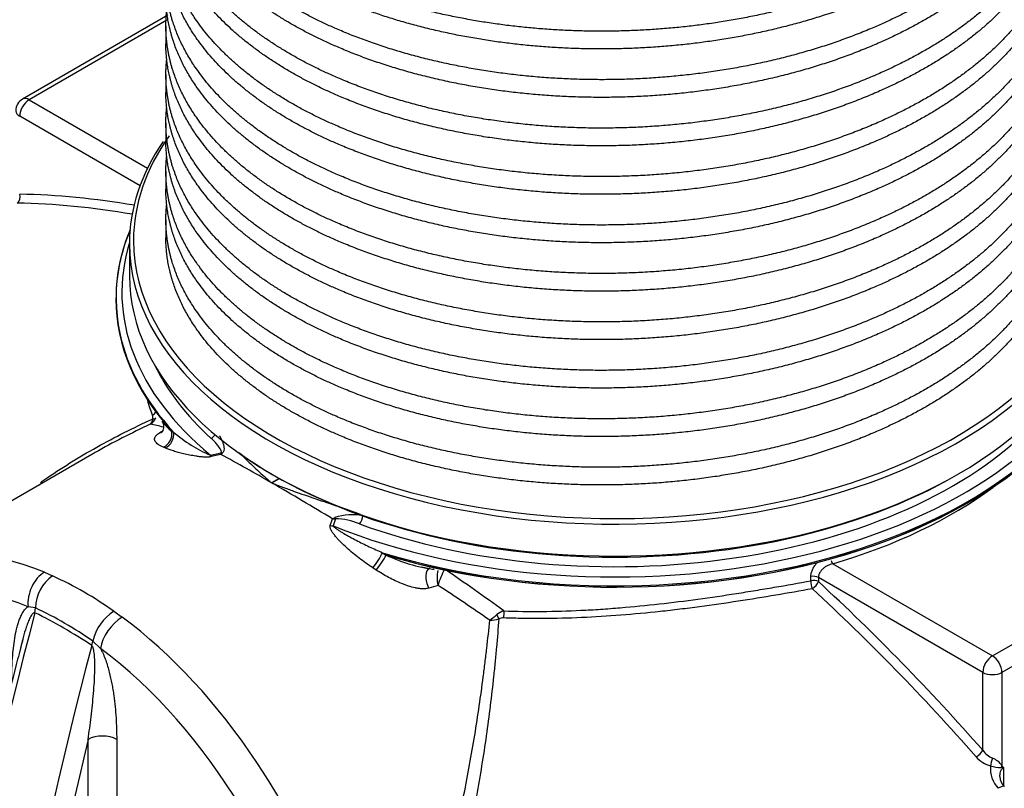
# Model space of a CAD drawing. Units: millimetres. Extents: x 0 to 21000, y 0 to 14850.
# Drawn here: x 15472 to 16202, y 5262 to 5832 of the extents above; entities that cross this region are included whole.
import ezdxf

# ---------------------------------------------------------------- set-up
doc = ezdxf.new("R2010")
doc.units = ezdxf.units.MM
doc.header["$LTSCALE"] = 50
doc.layers.add('Default', color=7, linetype='Continuous')
doc.layers.add('DV4_0', color=7, linetype='Continuous')

# ---------------------------------------------------------------- blocks, each defined once
blk = doc.blocks.new('SE7')
at = {"layer": 'DV4_0', "color": 7, "linetype": 'Continuous'}
for p, q in [((15581.63, 5835.45), (15473.87, 5773.24)), ((15580.96, 5831.69), (15478.87, 5772.74)), ((15580.19, 5827.33), (15580.19, 5814.18)), ((15580.19, 5791.4), (15580.19, 5778.26)), ((15478.87, 5772.74), (15566.61, 5722.08)), ((15561.02, 5708.98), (15471.8, 5760.49)), ((15580.19, 5755.48), (15580.19, 5742.33)), ((15580.19, 5719.55), (15580.19, 5706.41)), ((15580.19, 5683.63), (15580.19, 5670.48)), ((15553.19, 5665.87), (15553.19, 5642.2)), ((15543.19, 5625.94), (15543.19, 5624.98)), ((15575.42, 5525.91), (15577.14, 5527.1)), ((15584.5, 5526.89), (15585.85, 5526.36)), ((15579.66, 5514.57), (15578.34, 5515.14)), ((15525.31, 5509.73), (15374.04, 5422.4)), ((15613.24, 5509.28), (15621.19, 5511.05)), ((15620.93, 5509.77), (15613.75, 5508.12)), ((15664.29, 5491.99), (15658.61, 5488.71)), ((15658.78, 5488.61), (15664.46, 5491.89)), ((15702.03, 5457.18), (15703.71, 5462)), ((15705.99, 5462.11), (15704.26, 5456.76)), ((16193.05, 5360.41), (16349.32, 5450.63)), ((15740.87, 5436.9), (15743.45, 5435.17)), ((16356.39, 5438.39), (16200.12, 5348.16)), ((15736.15, 5424.07), (15733.56, 5425.75)), ((16074.8, 5428.68), (16193.05, 5360.41)), ((15490.14, 5422.36), (15496.15, 5419.66)), ((16058.43, 5416.09), (16058.43, 5419.15)), ((16185.97, 5348.16), (16064.04, 5418.56)), ((16064.04, 5418.56), (16064.04, 5415.5)), ((15782, 5412.7), (15775.17, 5410.64)), ((15483.54, 5395.94), (15477.99, 5396.87)), ((15483.14, 5392.4), (15483.54, 5395.94)), ((15541.6, 5393.44), (15547.8, 5389.09)), ((15525.25, 5368.09), (15526.05, 5371.41)), ((15531.68, 5365.9), (15526.05, 5371.41)), ((16185.97, 5290.39), (16185.97, 5348.16)), ((16200.12, 5348.16), (16200.12, 5278.87)), ((15522.52, 5216.71), (15522.52, 5298.45)), ((15543.73, 5298.45), (15543.73, 5216.71)), ((16201.34, 5277.52), (16201.34, 5264.1))]:
    blk.add_line(p, q, dxfattribs=at)
for centre, radius, start, end in [((15478.87, 5764.58), 10, 120, 180), ((15563.99, 5540.28), 9.36, 299.58869, 338.57232), ((15565.15, 5536.06), 5.23, 311.36001, 359.48692), ((15566.42, 5537.31), 4.17, 341.98969, 21.1815), ((15561.86, 5481.88), 50.72, 71.23216, 82.35132), ((15650.66, 5599.82), 97.96, 228.57716, 247.54469), ((15609.69, 5512.79), 11.63, 344.97325, 351.40103), ((15615.54, 5517.14), 9.13, 306.15634, 317.5459), ((14962.7, 4287.74), 1388.03, 59.90978, 61.69158), ((14437.97, 3376.44), 2439.6, 58.74615, 59.97261), ((15697.98, 5475.85), 15, 292.48345, 300.38451), ((15704.1, 5476.95), 14.96, 268.49427, 277.24699), ((15718.66, 5424.61), 40.49, 79.39804, 108.87881), ((15705.52, 5417.44), 44.67, 65.88665, 89.39333), ((15795.93, 5546.23), 122.84, 244.70833, 262.11062), ((15797.22, 5550.8), 127.46, 257.60596, 261.817), ((15836.87, 5397.32), 56.99, 151.33057, 164.34697), ((14871.37, 4076.4), 1629.71, 53.93293, 55.82261), ((15512.01, 5396.02), 28.47, 123.85747, 180.15451), ((15387.76, 5179.31), 263.66, 54.30584, 65.7261), ((15803.01, 5418.31), 21.75, 165.59296, 194.96436), ((14761.75, 3855.59), 1861.58, 55.34107, 56.7662), ((15351.91, 5118.8), 306.81, 55.41962, 64.59409), ((15319.12, 5059.69), 370.95, 56.24282, 63.75719), ((15560.14, 5363.85), 34.92, 122.07593, 167.49668), ((15638.88, 5615.73), 292.13, 308.41753, 309.70494), ((15834.62, 5379.93), 14.32, 105.31388, 129.49909), ((15830.15, 5381.1), 7.47, 85.70373, 114.41245), ((15819.05, 5416.87), 30.06, 272.58796, 285.45773), ((16200.11, 5300.18), 17.2, 214.72662, 246.25063), ((16197.91, 5300.55), 22.6, 221.4322, 254.05668), ((16213.04, 5276.78), 21.44, 174.54227, 222.84289), ((16200.21, 5305.86), 28.35, 252.52687, 268.47916), ((16188.7, 5271.78), 13.44, 31.85485, 70.53523), ((16195.63, 5273.56), 6.95, 34.79228, 49.82119), ((16200.4, 5266.96), 10.6, 84.92199, 95.11122), ((16210.35, 5271.91), 11.94, 184.88966, 225.16236)]:
    blk.add_arc(centre, radius, start, end, dxfattribs=at)
for centre, major_axis, ratio, start_param, end_param in [((15478.87, 5764.58), (5, 8.66), 0.57735, 0.785398, 2.356194), ((15478.87, 5764.58), (5, -8.66), 0.57735, 2.356194, 3.141593), ((15478.87, 5764.58), (10, 0), 0.57735, 3.141593, 3.926991), ((15913.19, 5668.32), (-357, 0), 0.57735, 5.896615, 6.283185), ((15913.19, 5665.87), (-360, 0), 0.57735, 0, 3.521802), ((15913.19, 5665.87), (-360, 0), 0.57735, 5.908604, 6.283185), ((15913.19, 5668.32), (-357, 0), 0.57735, 0, 3.512236), ((15468.26, 5700.68), (-0.09, -5), 0.771121, 0.452531, 2.005961), ((15828.89, 4643.93), (-579.97, 1004.54), 0.57735, -0.44704, -0.334953), ((15825.41, 4641.93), (-577.47, 1000.21), 0.57735, -0.448183, -0.334953), ((15913.19, 5625.94), (370, 0), 0.57735, 2.903255, 3.626509), ((15913.19, 5625.94), (369.9, 0), 0.57735, 2.904677, 3.141593), ((15913.19, 5625.94), (-370, 0), 0.57735, 1.086322, 3.37993), ((15913.19, 5629.99), (365.62, 0), 0.57735, 2.965965, 3.750302), ((15913.19, 5629.91), (365.61, 0), 0.57735, -3.317014, -3.306221), ((15913.19, 5642.2), (-360, 0), 0.57735, 0, 3.141593), ((15913.19, 5624.98), (370, 0), 0.57735, 3.141593, 3.618637), ((15913.19, 5624.98), (369.9, 0), 0.57735, 3.141593, 3.618637), ((15913.19, 5624.98), (-370, 0), 0.57735, 1.094195, 3.141593), ((15913.19, 5624.98), (-369.9, 0), 0.57735, 1.094195, 3.141593), ((15913.19, 5629.99), (-365.62, 0), 0.57735, 0.962531, 2.914846), ((15913.19, 5631.13), (354.38, 0), 0.57735, 3.413571, 3.705999), ((15568.2, 5541.81), (4.71, 1.68), 0.719245, 4.907735, 5.684264), ((15568.27, 5538.99), (4.73, -1.63), 0.526754, 5.346733, 6.064813), ((15571.97, 5535.03), (-5.71, 8.21), 0.730287, 2.80885, 3.127731), ((15575.62, 5524.24), (3.8, 9.25), 0.887214, 3.880808, 5.334588), ((15913.19, 5631.13), (-354.38, 0), 0.57735, 1.006846, 2.639067), ((15571.97, 5535.03), (-5.77, 8.29), 0.730287, 2.80885, 3.127848), ((15577, 5523.67), (3.86, 9.22), 0.881957, 3.883769, 5.343291), ((15613.25, 5525.55), (-3.37, -3.69), 0.689863, 1.047514, 1.855445), ((15612.23, 5516.98), (2.27, -9.74), 0.118479, -0.688366, -0.458593), ((15620.69, 5514.89), (4.36, -2.45), 0.701155, 5.195148, 5.432843), ((15913.19, 5639.75), (-357, 0), 0.57735, 0.674078, 2.360387), ((15913.19, 5611.17), (355, 0), 0.57735, 5.185019, 5.622224), ((15705.63, 5465.87), (1.47, -4.78), 0.225536, -0.975729, -0.738026), ((15723.44, 5461.96), (1.72, 4.7), 0.436441, 3.962648, 5.40909), ((15703.55, 5464.27), (9.45, -3.28), 0.723032, 4.801487, 5.031208), ((15519.04, 5171.25), (145, -251.15), 0.57735, 2.497616, 3.117462), ((15736.21, 5431.79), (5.51, 8.34), 0.146534, 4.004888, 5.464251), ((15738.87, 5430.04), (5.53, 8.33), 0.135084, 4.007997, 5.461614), ((15504.9, 5163.08), (135, -233.83), 0.57735, 2.497616, 4.948994), ((15778.62, 5415.79), (2.8, -9.6), 0.517178, 3.14546, 5.121005), ((16074.8, 5432.76), (1.42, -4.8), 0.371693, 4.938043, 5.61201), ((15492.13, 5405.04), (-7.63, -18.49), 0.652964, 3.845544, 5.416341), ((16060.5, 5416.52), (5, 0), 0.57735, 0.785398, 1.99868), ((16060.5, 5413.46), (0.91, -4.92), 0.387969, 4.078989, 5.371605), ((16060.5, 5413.46), (5, 0), 0.57735, 0.785398, 1.99868), ((16060.5, 5413.46), (3.39, 3.67), 0.387588, 4.052949, 5.606378), ((15825.41, 4641.93), (-577.47, 1000.21), 0.57735, -1.235844, -1.076177), ((15828.89, 4643.93), (-579.97, 1004.54), 0.57735, -1.235844, -1.076177), ((16848.92, 5605.95), (-1027.94, -1780.44), 0.57735, 5.14817, 5.432884), ((15545.82, 5374.06), (-11.91, -16.07), 0.490663, 3.988113, 5.558909), ((15519.04, 5171.25), (-145, 251.15), 0.57735, 3.220869, 5.357062), ((15825.98, 5390.27), (2.24, -4.47), 0.022604, 4.542624, 5.260691), ((15829.66, 5390.94), (0.2, 5), 0.259392, 4.223943, 5.31881), ((16891.03, 5581.64), (-1027.94, -1780.44), 0.57735, 5.14817, 5.432884), ((15504.9, 5163.08), (-135, 233.83), 0.57735, 2.904762, 5.357062), ((16193.05, 5352.25), (-5, -8.66), 0.57735, 3.926991, 5.497787), ((16193.05, 5352.25), (-5, 8.66), 0.57735, 3.926991, 5.497787), ((16193.05, 5352.25), (-10, 0), 0.57735, 0.785398, 2.356194), ((15533.12, 5292.32), (-15, 0), 0.57735, 3.926991, 5.497787), ((16898.26, 5577.46), (-1022.69, -1771.35), 0.57735, -1.099051, -0.861323), ((16182.44, 5288.35), (3.75, 3.3), 0.268402, 4.087077, 5.640506), ((16193.25, 5281.56), (1.31, 4.83), 0.197191, 0.984096, 2.226432), ((16203.65, 5276.83), (-3.2, -3.84), 0.812448, 4.852124, 5.157255), ((16194.27, 5256.93), (-7.61, -6.49), 0.248312, 3.141834, 4.100694)]:
    blk.add_ellipse(centre, major_axis=major_axis, ratio=ratio, start_param=start_param, end_param=end_param, dxfattribs=at)
for points, weights, knots in [([(16246.19, 5975.85), (16246.19, 5949.78), (16234.85, 5924.59), (16211.75, 5873.34), (16148.66, 5835.41), (16085.57, 5797.49), (15999.38, 5782.66), (15913.19, 5767.83), (15827.01, 5779.67), (15740.82, 5791.5), (15677.73, 5826.43), (15614.64, 5861.36), (15591.54, 5909.62), (15580.19, 5933.34), (15580.19, 5957.89)], [0.982962913145, 0.982962913145, 1, 0.965925826289, 1, 0.965925826289, 1, 0.965925826289, 1, 0.965925826289, 1, 0.965925826289, 1, 0.982962913145, 0.982962913145], [0.09273679, 0.09273679, 0.09273679, 0.09715283, 0.09715283, 0.1059849, 0.1059849, 0.11481698, 0.11481698, 0.12364905, 0.12364905, 0.13248113, 0.13248113, 0.1413132, 0.1413132, 0.14572924, 0.14572924, 0.14572924]), ([(16244.7, 5970.27), (16242.07, 5953.76), (16234.85, 5937.74), (16211.75, 5886.48), (16148.66, 5848.56), (16085.57, 5810.63), (15999.38, 5795.8), (15913.19, 5780.97), (15827.01, 5792.81), (15740.82, 5804.65), (15677.73, 5839.58), (15614.64, 5874.51), (15591.54, 5922.77), (15580.19, 5946.48), (15580.19, 5971.03)], [0.985169722465, 0.989094601498, 1, 0.965925826289, 1, 0.965925826289, 1, 0.965925826289, 1, 0.965925826289, 1, 0.965925826289, 1, 0.982962913145, 0.982962913145], [0.0908086, 0.0908086, 0.0908086, 0.09352988, 0.09352988, 0.1020326, 0.1020326, 0.11053532, 0.11053532, 0.11903803, 0.11903803, 0.12754075, 0.12754075, 0.13604347, 0.13604347, 0.14029483, 0.14029483, 0.14029483]), ([(16148.66, 5871.34), (16085.57, 5833.41), (15999.38, 5818.58), (15913.19, 5803.75), (15827.01, 5815.59), (15740.82, 5827.43), (15677.73, 5862.36), (15614.64, 5897.29), (15591.54, 5945.55), (15586.25, 5956.61), (15583.41, 5967.95)], [1, 0.965925826289, 1, 0.965925826289, 1, 0.965925826289, 1, 0.965925826289, 1, 0.991981502849, 0.987736907721], [0, 0, 0, 0.00883208, 0.00883208, 0.01766415, 0.01766415, 0.02649623, 0.02649623, 0.0353283, 0.0353283, 0.03740671, 0.03740671, 0.03740671]), ([(16245.64, 5964.51), (16248.74, 5932.64), (16234.85, 5901.81), (16211.75, 5850.56), (16148.66, 5812.63), (16085.57, 5774.71), (15999.38, 5759.88), (15913.19, 5745.05), (15827.01, 5756.88), (15740.82, 5768.72), (15677.73, 5803.65), (15614.64, 5838.58), (15591.54, 5886.84), (15577.49, 5916.2), (15580.82, 5946.54)], [0.983783722759, 0.979223367089, 1, 0.965925826289, 1, 0.965925826289, 1, 0.965925826289, 1, 0.965925826289, 1, 0.965925826289, 1, 0.978990417273, 0.983889170291], [0.19037798, 0.19037798, 0.19037798, 0.19556248, 0.19556248, 0.2040652, 0.2040652, 0.21256792, 0.21256792, 0.22107063, 0.22107063, 0.22957335, 0.22957335, 0.23807607, 0.23807607, 0.2433187, 0.2433187, 0.2433187]), ([(16148.66, 5884.48), (16085.57, 5846.56), (15999.38, 5831.73), (15913.19, 5816.9), (15827.01, 5828.74), (15740.82, 5840.57), (15677.73, 5875.5), (15618.35, 5908.37), (15594.23, 5953.39)], [1, 0.965925826289, 1, 0.965925826289, 1, 0.965925826289, 1, 0.96786867906, 0.996335850933], [0, 0, 0, 0.00850272, 0.00850272, 0.01700543, 0.01700543, 0.02550815, 0.02550815, 0.03352606, 0.03352606, 0.03352606]), ([(16246.19, 5939.92), (16246.19, 5913.85), (16234.85, 5888.67), (16211.75, 5837.41), (16148.66, 5799.49), (16085.57, 5761.56), (15999.38, 5746.73), (15913.19, 5731.9), (15827.01, 5743.74), (15740.82, 5755.58), (15677.73, 5790.51), (15614.64, 5825.44), (15591.54, 5873.7), (15580.19, 5897.41), (15580.19, 5921.96)], [0.982962913145, 0.982962913145, 1, 0.965925826289, 1, 0.965925826289, 1, 0.965925826289, 1, 0.965925826289, 1, 0.965925826289, 1, 0.982962913145, 0.982962913145], [0.19872169, 0.19872169, 0.19872169, 0.20313773, 0.20313773, 0.2119698, 0.2119698, 0.22080188, 0.22080188, 0.22963395, 0.22963395, 0.23846603, 0.23846603, 0.2472981, 0.2472981, 0.25171414, 0.25171414, 0.25171414]), ([(16245.64, 5928.58), (16248.74, 5896.72), (16234.85, 5865.89), (16211.75, 5814.63), (16148.66, 5776.71), (16085.57, 5738.78), (15999.38, 5723.95), (15913.19, 5709.12), (15827.01, 5720.96), (15740.82, 5732.8), (15677.73, 5767.73), (15614.64, 5802.66), (15591.54, 5850.92), (15577.49, 5880.28), (15580.82, 5910.62)], [0.983783722759, 0.979223367089, 1, 0.965925826289, 1, 0.965925826289, 1, 0.965925826289, 1, 0.965925826289, 1, 0.965925826289, 1, 0.978990417273, 0.983889170291], [0.29241058, 0.29241058, 0.29241058, 0.29759508, 0.29759508, 0.3060978, 0.3060978, 0.31460052, 0.31460052, 0.32310323, 0.32310323, 0.33160595, 0.33160595, 0.34010867, 0.34010867, 0.34535131, 0.34535131, 0.34535131]), ([(16246.19, 5904), (16246.19, 5877.93), (16234.85, 5852.74), (16211.75, 5801.48), (16148.66, 5763.56), (16085.57, 5725.64), (15999.38, 5710.81), (15913.19, 5695.98), (15827.01, 5707.81), (15740.82, 5719.65), (15677.73, 5754.58), (15614.64, 5789.51), (15591.54, 5837.77), (15580.19, 5861.49), (15580.19, 5886.04)], [0.982962913145, 0.982962913145, 1, 0.965925826289, 1, 0.965925826289, 1, 0.965925826289, 1, 0.965925826289, 1, 0.965925826289, 1, 0.982962913145, 0.982962913145], [0.30470659, 0.30470659, 0.30470659, 0.30912263, 0.30912263, 0.31795471, 0.31795471, 0.32678678, 0.32678678, 0.33561886, 0.33561886, 0.34445093, 0.34445093, 0.35328301, 0.35328301, 0.35769904, 0.35769904, 0.35769904]), ([(16245.64, 5892.65), (16248.74, 5860.79), (16234.85, 5829.96), (16211.75, 5778.7), (16148.66, 5740.78), (16085.57, 5702.86), (15999.38, 5688.03), (15913.19, 5673.2), (15827.01, 5685.03), (15740.82, 5696.87), (15677.73, 5731.8), (15614.64, 5766.73), (15591.54, 5814.99), (15577.49, 5844.35), (15580.82, 5874.69)], [0.983783722759, 0.979223367089, 1, 0.965925826289, 1, 0.965925826289, 1, 0.965925826289, 1, 0.965925826289, 1, 0.965925826289, 1, 0.978990417273, 0.983889170291], [0.39444318, 0.39444318, 0.39444318, 0.39962769, 0.39962769, 0.4081304, 0.4081304, 0.41663312, 0.41663312, 0.42513584, 0.42513584, 0.43363855, 0.43363855, 0.44214127, 0.44214127, 0.44738391, 0.44738391, 0.44738391]), ([(16246.19, 5868.07), (16246.19, 5842), (16234.85, 5816.82), (16211.75, 5765.56), (16148.66, 5727.64), (16085.57, 5689.71), (15999.38, 5674.88), (15913.19, 5660.05), (15827.01, 5671.89), (15740.82, 5683.72), (15677.73, 5718.65), (15614.64, 5753.58), (15591.54, 5801.85), (15580.19, 5825.56), (15580.19, 5850.11)], [0.982962913145, 0.982962913145, 1, 0.965925826289, 1, 0.965925826289, 1, 0.965925826289, 1, 0.965925826289, 1, 0.965925826289, 1, 0.982962913145, 0.982962913145], [0.41069149, 0.41069149, 0.41069149, 0.41510753, 0.41510753, 0.42393961, 0.42393961, 0.43277168, 0.43277168, 0.44160376, 0.44160376, 0.45043583, 0.45043583, 0.45926791, 0.45926791, 0.46368395, 0.46368395, 0.46368395]), ([(16245.64, 5856.73), (16248.74, 5824.86), (16234.85, 5794.04), (16211.75, 5742.78), (16148.66, 5704.85), (16085.57, 5666.93), (15999.38, 5652.1), (15913.19, 5637.27), (15827.01, 5649.11), (15740.82, 5660.94), (15677.73, 5695.87), (15614.64, 5730.8), (15591.54, 5779.07), (15577.49, 5808.43), (15580.82, 5838.77)], [0.983783722759, 0.979223367089, 1, 0.965925826289, 1, 0.965925826289, 1, 0.965925826289, 1, 0.965925826289, 1, 0.965925826289, 1, 0.978990417273, 0.983889170291], [0.49647578, 0.49647578, 0.49647578, 0.50166029, 0.50166029, 0.510163, 0.510163, 0.51866572, 0.51866572, 0.52716844, 0.52716844, 0.53567115, 0.53567115, 0.54417387, 0.54417387, 0.54941651, 0.54941651, 0.54941651]), ([(16246.19, 5832.15), (16246.19, 5806.07), (16234.85, 5780.89), (16211.75, 5729.63), (16148.66, 5691.71), (16085.57, 5653.79), (15999.38, 5638.96), (15913.19, 5624.13), (15827.01, 5635.96), (15740.82, 5647.8), (15677.73, 5682.73), (15614.64, 5717.66), (15591.54, 5765.92), (15580.19, 5789.63), (15580.19, 5814.18)], [0.982962913145, 0.982962913145, 1, 0.965925826289, 1, 0.965925826289, 1, 0.965925826289, 1, 0.965925826289, 1, 0.965925826289, 1, 0.982962913145, 0.982962913145], [0.5166764, 0.5166764, 0.5166764, 0.52109243, 0.52109243, 0.52992451, 0.52992451, 0.53875658, 0.53875658, 0.54758866, 0.54758866, 0.55642073, 0.55642073, 0.56525281, 0.56525281, 0.56966885, 0.56966885, 0.56966885]), ([(16245.64, 5820.8), (16248.74, 5788.94), (16234.85, 5758.11), (16211.75, 5706.85), (16148.66, 5668.93), (16085.57, 5631.01), (15999.38, 5616.18), (15913.19, 5601.35), (15827.01, 5613.18), (15740.82, 5625.02), (15677.73, 5659.95), (15614.64, 5694.88), (15591.54, 5743.14), (15577.44, 5772.61), (15580.85, 5803.06)], [0.983783722759, 0.979223367089, 1, 0.965925826289, 1, 0.965925826289, 1, 0.965925826289, 1, 0.965925826289, 1, 0.965925826289, 1, 0.978914202873, 0.983925052682], [0.59850838, 0.59850838, 0.59850838, 0.60369289, 0.60369289, 0.6121956, 0.6121956, 0.62069832, 0.62069832, 0.62920104, 0.62920104, 0.63770375, 0.63770375, 0.64620647, 0.64620647, 0.65146813, 0.65146813, 0.65146813]), ([(16246.19, 5796.22), (16246.19, 5770.15), (16234.85, 5744.96), (16211.75, 5693.71), (16148.66, 5655.78), (16085.57, 5617.86), (15999.38, 5603.03), (15913.19, 5588.2), (15827.01, 5600.04), (15740.82, 5611.87), (15677.73, 5646.8), (15614.64, 5681.73), (15591.54, 5729.99), (15580.19, 5753.71), (15580.19, 5778.26)], [0.982962913145, 0.982962913145, 1, 0.965925826289, 1, 0.965925826289, 1, 0.965925826289, 1, 0.965925826289, 1, 0.965925826289, 1, 0.982962913145, 0.982962913145], [0.6226613, 0.6226613, 0.6226613, 0.62707734, 0.62707734, 0.63590941, 0.63590941, 0.64474149, 0.64474149, 0.65357356, 0.65357356, 0.66240564, 0.66240564, 0.67123771, 0.67123771, 0.67565375, 0.67565375, 0.67565375]), ([(16245.56, 5785.66), (16248.91, 5753.4), (16234.85, 5722.18), (16211.75, 5670.93), (16148.66, 5633), (16085.57, 5595.08), (15999.38, 5580.25), (15913.19, 5565.42), (15827.01, 5577.26), (15740.82, 5589.09), (15677.73, 5624.02), (15614.64, 5658.95), (15591.54, 5707.21), (15577.49, 5736.58), (15580.82, 5766.92)], [0.983900279443, 0.978966666024, 1, 0.965925826289, 1, 0.965925826289, 1, 0.965925826289, 1, 0.965925826289, 1, 0.965925826289, 1, 0.978990417273, 0.983889170291], [0.70047692, 0.70047692, 0.70047692, 0.70572549, 0.70572549, 0.7142282, 0.7142282, 0.72273092, 0.72273092, 0.73123364, 0.73123364, 0.73973635, 0.73973635, 0.74823907, 0.74823907, 0.75348171, 0.75348171, 0.75348171]), ([(16246.19, 5760.29), (16246.19, 5734.22), (16234.85, 5709.04), (16211.75, 5657.78), (16148.66, 5619.86), (16085.57, 5581.93), (15999.38, 5567.1), (15913.19, 5552.27), (15827.01, 5564.11), (15740.82, 5575.95), (15677.73, 5610.88), (15614.64, 5645.81), (15591.54, 5694.07), (15580.19, 5717.78), (15580.19, 5742.33)], [0.982962913145, 0.982962913145, 1, 0.965925826289, 1, 0.965925826289, 1, 0.965925826289, 1, 0.965925826289, 1, 0.965925826289, 1, 0.982962913145, 0.982962913145], [0.7286462, 0.7286462, 0.7286462, 0.73306224, 0.73306224, 0.74189431, 0.74189431, 0.75072639, 0.75072639, 0.75955846, 0.75955846, 0.76839054, 0.76839054, 0.77722261, 0.77722261, 0.78163865, 0.78163865, 0.78163865]), ([(16245.71, 5748.17), (16248.56, 5716.7), (16234.85, 5686.26), (16211.75, 5635), (16148.66, 5597.08), (16085.57, 5559.15), (15999.38, 5544.32), (15913.19, 5529.49), (15827.01, 5541.33), (15740.82, 5553.17), (15677.73, 5588.1), (15614.64, 5623.03), (15591.54, 5671.29), (15577.49, 5700.65), (15580.82, 5730.99)], [0.983674932058, 0.979479993669, 1, 0.965925826289, 1, 0.965925826289, 1, 0.965925826289, 1, 0.965925826289, 1, 0.965925826289, 1, 0.978990417273, 0.983889170291], [0.80263762, 0.80263762, 0.80263762, 0.80775809, 0.80775809, 0.8162608, 0.8162608, 0.82476352, 0.82476352, 0.83326624, 0.83326624, 0.84176895, 0.84176895, 0.85027167, 0.85027167, 0.85551431, 0.85551431, 0.85551431]), ([(16246.19, 5724.37), (16246.19, 5698.3), (16234.85, 5673.11), (16211.75, 5621.86), (16148.66, 5583.93), (16085.57, 5546.01), (15999.38, 5531.18), (15913.19, 5516.35), (15827.01, 5528.18), (15740.82, 5540.02), (15677.73, 5574.95), (15614.64, 5609.88), (15591.54, 5658.14), (15580.19, 5681.86), (15580.19, 5706.41)], [0.982962913145, 0.982962913145, 1, 0.965925826289, 1, 0.965925826289, 1, 0.965925826289, 1, 0.965925826289, 1, 0.965925826289, 1, 0.982962913145, 0.982962913145], [0.8346311, 0.8346311, 0.8346311, 0.83904714, 0.83904714, 0.84787921, 0.84787921, 0.85671129, 0.85671129, 0.86554336, 0.86554336, 0.87437544, 0.87437544, 0.88320752, 0.88320752, 0.88762355, 0.88762355, 0.88762355]), ([(16245.64, 5713.02), (16248.74, 5681.16), (16234.85, 5650.33), (16211.75, 5599.08), (16148.66, 5561.15), (16085.57, 5523.23), (15999.38, 5508.4), (15913.19, 5493.57), (15827.01, 5505.4), (15740.82, 5517.24), (15677.73, 5552.17), (15614.64, 5587.1), (15591.54, 5635.36), (15577.49, 5664.72), (15580.82, 5695.06)], [0.983783722759, 0.979223367089, 1, 0.965925826289, 1, 0.965925826289, 1, 0.965925826289, 1, 0.965925826289, 1, 0.965925826289, 1, 0.978990417273, 0.983889170291], [0.90460618, 0.90460618, 0.90460618, 0.90979069, 0.90979069, 0.9182934, 0.9182934, 0.92679612, 0.92679612, 0.93529884, 0.93529884, 0.94380155, 0.94380155, 0.95230427, 0.95230427, 0.95754691, 0.95754691, 0.95754691]), ([(16246.19, 5688.44), (16246.19, 5662.37), (16234.85, 5637.19), (16211.75, 5585.93), (16148.66, 5548.01), (16085.57, 5510.08), (15999.38, 5495.25), (15913.19, 5480.42), (15827.01, 5492.26), (15740.82, 5504.09), (15677.73, 5539.02), (15614.64, 5573.95), (15591.54, 5622.22), (15580.19, 5645.93), (15580.19, 5670.48)], [0.982962913145, 0.982962913145, 1, 0.965925826289, 1, 0.965925826289, 1, 0.965925826289, 1, 0.965925826289, 1, 0.965925826289, 1, 0.982962913145, 0.982962913145], [0.940616, 0.940616, 0.940616, 0.94503204, 0.94503204, 0.95386412, 0.95386412, 0.96269619, 0.96269619, 0.97152827, 0.97152827, 0.98036034, 0.98036034, 0.98919242, 0.98919242, 0.99360845, 0.99360845, 0.99360845])]:
    blk.add_rational_spline(points, weights, degree=2, knots=knots, dxfattribs=at)
for points in [[(15570.3, 5538.81), (15568.78, 5543.02), (15567.42, 5547.24), (15566.24, 5551.49)], [(15473.26, 5369.31), (15472.87, 5367.75), (15472.5, 5366.17), (15472.14, 5364.59)]]:
    blk.add_open_spline(points, degree=3, dxfattribs=at)
for points, knots in [([(15487.27, 5489.07), (15488.12, 5489.66), (15488.98, 5490.25), (15502.48, 5499.54), (15515.52, 5507.64), (15542.37, 5522.68), (15556.18, 5529.63), (15570.38, 5536.02)], [0.7415468, 0.7415468, 0.7415468, 0.7415468, 0.75, 0.75, 0.875, 0.875, 1, 1, 1, 1]), ([(15577.28, 5534.08), (15577.8, 5533.39), (15578.78, 5532.18), (15578.25, 5527.45), (15577.34, 5526.56), (15577.3, 5526.53), (15577.3, 5526.53)], [0, 0, 0, 0, 0.2735641, 0.6350368, 0.8304845, 0.8495096, 0.8495096, 0.8495096, 0.8495096]), ([(15577.33, 5534.25), (15578.28, 5533.06), (15579.32, 5531.89), (15581.7, 5529.43), (15583.06, 5528.16), (15584.5, 5526.89)], [0.5271683, 0.5271683, 0.5271683, 0.5271683, 0.75, 0.75, 1, 1, 1, 1]), ([(15577.41, 5534.3), (15578.36, 5533.11), (15579.41, 5531.93), (15581.79, 5529.47), (15583.15, 5528.19), (15584.59, 5526.92)], [0.5273118, 0.5273118, 0.5273118, 0.5273118, 0.75, 0.75, 1, 1, 1, 1]), ([(15568.61, 5532.14), (15554.6, 5525.67), (15540.96, 5518.66), (15526.88, 5510.64), (15526.07, 5510.17), (15525.27, 5509.71)], [0, 0, 0, 0, 0.125, 0.125, 0.1326336, 0.1326336, 0.1326336, 0.1326336]), ([(15578.34, 5515.14), (15577.58, 5515.46), (15576.88, 5515.79), (15575.59, 5516.47), (15575.01, 5516.82), (15573.97, 5517.54), (15573.52, 5517.9), (15572.76, 5518.67), (15572.45, 5519.07), (15572.01, 5519.9), (15571.87, 5520.33), (15571.82, 5521.03), (15571.83, 5521.26), (15571.9, 5521.75), (15571.97, 5522.01), (15572.17, 5522.52), (15572.31, 5522.79), (15572.57, 5523.21), (15572.67, 5523.35), (15572.89, 5523.65), (15573.01, 5523.8), (15573.41, 5524.25), (15573.72, 5524.56), (15574.47, 5525.22), (15574.9, 5525.55), (15575.42, 5525.91)], [0, 0, 0, 0, 0.125, 0.125, 0.25, 0.25, 0.375, 0.375, 0.5, 0.5, 0.625, 0.625, 0.6875, 0.6875, 0.75, 0.75, 0.8125, 0.8125, 0.84375, 0.84375, 0.875, 0.875, 0.9375, 0.9375, 1, 1, 1, 1]), ([(15621.19, 5511.05), (15621.27, 5511.17), (15621.3, 5511.31), (15621.34, 5511.57), (15621.34, 5511.7), (15621.3, 5512.08), (15621.24, 5512.33), (15621.07, 5512.82), (15620.96, 5513.07), (15620.73, 5513.54), (15620.6, 5513.78), (15620.19, 5514.48), (15619.89, 5514.93), (15619.24, 5515.83), (15618.9, 5516.27), (15617.84, 5517.57), (15617.08, 5518.42), (15615.48, 5520.08), (15614.65, 5520.9), (15613.78, 5521.69)], [0, 0, 0, 0, 0.03125, 0.03125, 0.0625, 0.0625, 0.125, 0.125, 0.1875, 0.1875, 0.25, 0.25, 0.375, 0.375, 0.5, 0.5, 0.75, 0.75, 1, 1, 1, 1]), ([(15619.91, 5523.61), (15619.98, 5523.49), (15620.05, 5523.37), (15620.52, 5522.6), (15620.89, 5521.93), (15621.57, 5520.59), (15621.88, 5519.91), (15622.43, 5518.55), (15622.67, 5517.86), (15622.96, 5516.82), (15623.04, 5516.47), (15623.18, 5515.77), (15623.24, 5515.41), (15623.35, 5514.35), (15623.35, 5513.64), (15623.15, 5512.59), (15623.05, 5512.25), (15622.75, 5511.59), (15622.54, 5511.27), (15622.28, 5510.98)], [0.2274585, 0.2274585, 0.2274585, 0.2274585, 0.25, 0.25, 0.375, 0.375, 0.5, 0.5, 0.625, 0.625, 0.6875, 0.6875, 0.75, 0.75, 0.875, 0.875, 0.9375, 0.9375, 1, 1, 1, 1]), ([(15613.75, 5508.12), (15613.49, 5508.06), (15613.23, 5508.01), (15612.7, 5507.93), (15612.44, 5507.89), (15611.67, 5507.81), (15611.15, 5507.79), (15610.14, 5507.77), (15609.65, 5507.77), (15608.68, 5507.8), (15608.21, 5507.82), (15606.81, 5507.92), (15605.91, 5508.01), (15604.17, 5508.22), (15603.32, 5508.34), (15600.83, 5508.72), (15599.25, 5509.01), (15596.97, 5509.47), (15596.23, 5509.62), (15594.78, 5509.94), (15594.07, 5510.11), (15591.99, 5510.6), (15590.67, 5510.94), (15588.15, 5511.63), (15586.95, 5511.98), (15583.51, 5513.05), (15581.46, 5513.79), (15579.66, 5514.57)], [0, 0, 0, 0, 0.015625, 0.015625, 0.03125, 0.03125, 0.0625, 0.0625, 0.09375, 0.09375, 0.125, 0.125, 0.1875, 0.1875, 0.25, 0.25, 0.375, 0.375, 0.4375, 0.4375, 0.5, 0.5, 0.625, 0.625, 0.75, 0.75, 1, 1, 1, 1]), ([(15635.42, 5510.29), (15636.37, 5509.35), (15637.31, 5508.42), (15641.5, 5504.3), (15644.78, 5501.13), (15649.84, 5496.43), (15652.41, 5494.09), (15655.05, 5491.78), (15656.38, 5490.63), (15656.83, 5490.24), (15657.5, 5489.67), (15657.72, 5489.48), (15658.06, 5489.19), (15658.17, 5489.1), (15658.34, 5488.96), (15658.4, 5488.91), (15658.48, 5488.84), (15658.51, 5488.81), (15658.55, 5488.78), (15658.56, 5488.76), (15658.59, 5488.74), (15658.62, 5488.72), (15658.61, 5488.71)], [0.4266147, 0.4266147, 0.4266147, 0.4266147, 0.5, 0.5, 0.75, 0.75, 0.875, 0.9375, 0.9375, 0.96875, 0.96875, 0.984375, 0.984375, 0.9921875, 0.9921875, 0.9960938, 0.9960938, 0.9980469, 0.9980469, 0.9990234, 0.9990234, 1, 1, 1, 1]), ([(15658.78, 5488.61), (15658.8, 5488.62), (15658.83, 5488.6), (15658.87, 5488.59), (15658.89, 5488.58), (15658.95, 5488.56), (15658.99, 5488.54), (15659.12, 5488.49), (15659.2, 5488.46), (15659.45, 5488.36), (15659.61, 5488.3), (15660.11, 5488.1), (15660.44, 5487.97), (15661.43, 5487.58), (15662.1, 5487.33), (15664.09, 5486.56), (15665.43, 5486.05), (15669.45, 5484.54), (15672.15, 5483.56), (15680.3, 5480.63), (15685.79, 5478.74), (15696.82, 5475.01), (15702.36, 5473.17), (15713.4, 5469.43), (15718.89, 5467.55), (15724.28, 5465.56)], [0, 0, 0, 0, 0.000977, 0.000977, 0.001953, 0.001953, 0.003906, 0.003906, 0.007812, 0.007812, 0.015625, 0.015625, 0.03125, 0.03125, 0.0625, 0.0625, 0.125, 0.125, 0.25, 0.25, 0.5, 0.5, 0.75, 0.75, 1, 1, 1, 1]), ([(15733.56, 5425.75), (15731.81, 5426.89), (15730.1, 5428.06), (15726.73, 5430.44), (15725.1, 5431.65), (15721.9, 5434.11), (15720.34, 5435.35), (15717.3, 5437.88), (15715.81, 5439.16), (15712.94, 5441.75), (15711.54, 5443.07), (15709.53, 5445.08), (15708.87, 5445.76), (15707.6, 5447.13), (15706.98, 5447.81), (15705.8, 5449.19), (15705.23, 5449.89), (15704.17, 5451.3), (15703.68, 5452.01), (15703.02, 5453.1), (15702.81, 5453.47), (15702.44, 5454.21), (15702.28, 5454.58), (15702.1, 5455.15), (15702.04, 5455.33), (15701.96, 5455.71), (15701.93, 5455.9), (15701.88, 5456.46), (15701.9, 5456.83), (15702.03, 5457.18)], [0, 0, 0, 0, 0.125, 0.125, 0.25, 0.25, 0.375, 0.375, 0.5, 0.5, 0.625, 0.625, 0.6875, 0.6875, 0.75, 0.75, 0.8125, 0.8125, 0.875, 0.875, 0.90625, 0.90625, 0.9375, 0.9375, 0.953125, 0.953125, 0.96875, 0.96875, 1, 1, 1, 1]), ([(15704.26, 5456.76), (15704.29, 5456.68), (15704.34, 5456.61), (15704.44, 5456.47), (15704.5, 5456.4), (15704.69, 5456.19), (15704.82, 5456.06), (15705.25, 5455.68), (15705.56, 5455.43), (15706.52, 5454.71), (15707.2, 5454.24), (15708.59, 5453.33), (15709.29, 5452.89), (15710.73, 5452.01), (15711.46, 5451.57), (15713.66, 5450.28), (15715.17, 5449.43), (15718.21, 5447.76), (15719.76, 5446.94), (15724.44, 5444.5), (15727.63, 5442.92), (15734.15, 5439.84), (15737.48, 5438.34), (15740.87, 5436.9)], [0, 0, 0, 0, 0.007813, 0.007813, 0.015625, 0.015625, 0.03125, 0.03125, 0.0625, 0.0625, 0.125, 0.125, 0.1875, 0.1875, 0.25, 0.25, 0.375, 0.375, 0.5, 0.5, 0.75, 0.75, 1, 1, 1, 1]), ([(16058.43, 5419.15), (16058.43, 5419.98), (16058.52, 5420.81), (16058.81, 5422.08), (16058.93, 5422.51), (16059.21, 5423.37), (16059.37, 5423.8), (16059.93, 5425.07), (16060.38, 5425.89), (16061.17, 5427.11), (16061.46, 5427.51), (16062.06, 5428.29), (16062.37, 5428.67), (16062.98, 5429.34), (16063.26, 5429.64), (16063.56, 5429.94)], [0, 0, 0, 0, 0.125, 0.125, 0.1875, 0.1875, 0.25, 0.25, 0.375, 0.375, 0.4375, 0.4375, 0.5, 0.5, 0.5522194, 0.5522194, 0.5522194, 0.5522194]), ([(16074.8, 5428.68), (16074.14, 5428.55), (16073.48, 5428.37), (16072.18, 5427.93), (16071.53, 5427.66), (16070.28, 5427.05), (16069.68, 5426.71), (16068.81, 5426.13), (16068.52, 5425.93), (16067.97, 5425.51), (16067.71, 5425.29), (16067.2, 5424.84), (16066.95, 5424.61), (16066.49, 5424.12), (16066.26, 5423.87), (16065.63, 5423.09), (16065.27, 5422.56), (16064.82, 5421.72), (16064.68, 5421.44), (16064.45, 5420.86), (16064.35, 5420.58), (16064.12, 5419.71), (16064.04, 5419.14), (16064.04, 5418.56)], [0, 0, 0, 0, 0.125, 0.125, 0.25, 0.25, 0.375, 0.375, 0.4375, 0.4375, 0.5, 0.5, 0.5625, 0.5625, 0.625, 0.625, 0.75, 0.75, 0.8125, 0.8125, 0.875, 0.875, 1, 1, 1, 1]), ([(15775.17, 5410.64), (15774.8, 5410.53), (15774.41, 5410.44), (15773.62, 5410.29), (15773.22, 5410.24), (15771.99, 5410.12), (15771.16, 5410.11), (15769.49, 5410.17), (15768.64, 5410.24), (15766.93, 5410.46), (15766.07, 5410.61), (15763.49, 5411.14), (15761.79, 5411.6), (15759.23, 5412.41), (15758.37, 5412.7), (15756.69, 5413.32), (15755.85, 5413.64), (15753.37, 5414.65), (15751.74, 5415.37), (15748.52, 5416.91), (15746.93, 5417.72), (15742.22, 5420.26), (15739.15, 5422.1), (15736.15, 5424.07)], [0, 0, 0, 0, 0.03125, 0.03125, 0.0625, 0.0625, 0.125, 0.125, 0.1875, 0.1875, 0.25, 0.25, 0.375, 0.375, 0.4375, 0.4375, 0.5, 0.5, 0.625, 0.625, 0.75, 0.75, 1, 1, 1, 1]), ([(16059.55, 5410.17), (16050.62, 5408.54), (16041.56, 5406.95), (16023.21, 5403.84), (16013.92, 5402.33), (15995.1, 5399.45), (15985.57, 5398.08), (15971.1, 5396.16), (15966.24, 5395.54), (15958.92, 5394.66), (15956.47, 5394.37), (15951.59, 5393.81), (15949.15, 5393.54), (15936.96, 5392.23), (15927.23, 5391.31), (15907.81, 5389.78), (15898.12, 5389.17), (15878.76, 5388.32), (15869.1, 5388.07), (15854.62, 5388), (15849.8, 5388.03), (15840.21, 5388.21), (15835.45, 5388.35), (15830.71, 5388.55)], [0, 0, 0, 0, 0.125, 0.125, 0.25, 0.25, 0.375, 0.375, 0.4375, 0.4375, 0.46875, 0.46875, 0.5, 0.5, 0.625, 0.625, 0.75, 0.75, 0.875, 0.875, 0.9375, 0.9375, 1, 1, 1, 1]), ([(15830.83, 5393.74), (15840.18, 5393.39), (15849.6, 5393.26), (15868.64, 5393.42), (15878.24, 5393.71), (15890.37, 5394.29), (15892.81, 5394.42), (15897.68, 5394.7), (15900.11, 5394.85), (15907.41, 5395.34), (15912.26, 5395.7), (15926.78, 5396.91), (15936.43, 5397.86), (15955.64, 5400), (15965.2, 5401.2), (15984.26, 5403.79), (15993.75, 5405.18), (16005.57, 5407.03), (16007.93, 5407.4), (16012.65, 5408.15), (16015, 5408.54), (16022.03, 5409.69), (16026.67, 5410.47), (16040.48, 5412.84), (16049.53, 5414.45), (16058.43, 5416.09)], [0, 0, 0, 0, 0.125, 0.125, 0.25, 0.25, 0.28125, 0.28125, 0.3125, 0.3125, 0.375, 0.375, 0.5, 0.5, 0.625, 0.625, 0.75, 0.75, 0.78125, 0.78125, 0.8125, 0.8125, 0.875, 0.875, 1, 1, 1, 1]), ([(15465.95, 5343.35), (15465.95, 5348.62), (15466.11, 5353.77), (15466.64, 5361.31), (15466.86, 5363.78), (15467.41, 5368.66), (15467.74, 5371.06), (15468.53, 5375.77), (15468.99, 5378.08), (15469.8, 5381.45), (15470.1, 5382.56), (15470.74, 5384.73), (15471.08, 5385.79), (15471.83, 5387.86), (15472.23, 5388.86), (15473.12, 5390.8), (15473.59, 5391.72), (15474.64, 5393.46), (15475.21, 5394.27), (15476.16, 5395.37), (15476.5, 5395.71), (15477.21, 5396.34), (15477.59, 5396.63), (15477.99, 5396.87)], [0, 0, 0, 0, 0.25, 0.25, 0.375, 0.375, 0.5, 0.5, 0.625, 0.625, 0.6875, 0.6875, 0.75, 0.75, 0.8125, 0.8125, 0.875, 0.875, 0.9375, 0.9375, 0.96875, 0.96875, 1, 1, 1, 1]), ([(15483.14, 5392.4), (15483, 5392.45), (15482.86, 5392.47), (15482.58, 5392.45), (15482.44, 5392.41), (15482.07, 5392.25), (15481.85, 5392.09), (15481.42, 5391.71), (15481.23, 5391.49), (15480.86, 5391.03), (15480.68, 5390.79), (15480.18, 5390.03), (15479.88, 5389.48), (15479.3, 5388.36), (15479.03, 5387.79), (15478.25, 5386.03), (15477.78, 5384.81), (15476.89, 5382.34), (15476.47, 5381.08), (15475.26, 5377.25), (15474.53, 5374.64), (15473.73, 5371.57), (15473.62, 5371.13), (15473.51, 5370.69)], [0, 0, 0, 0, 0.0078125, 0.0078125, 0.015625, 0.015625, 0.03125, 0.03125, 0.046875, 0.046875, 0.0625, 0.0625, 0.09375, 0.09375, 0.125, 0.125, 0.1875, 0.1875, 0.25, 0.25, 0.375, 0.375, 0.3956935, 0.3956935, 0.3956935, 0.3956935]), ([(15728.09, 5037.57), (15731.61, 5044.46), (15735, 5051.44), (15739.92, 5062.03), (15741.54, 5065.58), (15744.7, 5072.71), (15746.25, 5076.28), (15753.86, 5094.21), (15759.47, 5108.72), (15769.86, 5138.04), (15774.64, 5152.84), (15781.27, 5175.24), (15783.38, 5182.74), (15786.43, 5194.03), (15787.42, 5197.8), (15789.35, 5205.33), (15790.3, 5209.1), (15794.91, 5227.91), (15798.22, 5242.83), (15804.18, 5272.42), (15806.84, 5287.08), (15811.59, 5316.15), (15813.69, 5330.54), (15816.01, 5348.35), (15816.46, 5351.91), (15817.33, 5358.98), (15817.75, 5362.5), (15818.96, 5373.02), (15819.71, 5379.96), (15820.41, 5386.84)], [0, 0, 0, 0, 0.0625, 0.0625, 0.09375, 0.09375, 0.125, 0.125, 0.25, 0.25, 0.375, 0.375, 0.4375, 0.4375, 0.46875, 0.46875, 0.5, 0.5, 0.625, 0.625, 0.75, 0.75, 0.875, 0.875, 0.90625, 0.90625, 0.9375, 0.9375, 1, 1, 1, 1]), ([(15827.06, 5387.9), (15826.54, 5380.91), (15825.95, 5373.85), (15824.99, 5363.17), (15824.65, 5359.59), (15823.94, 5352.39), (15823.57, 5348.78), (15821.63, 5330.66), (15819.83, 5316.01), (15815.62, 5286.43), (15813.22, 5271.51), (15807.74, 5241.4), (15804.66, 5226.21), (15800.31, 5207.06), (15799.41, 5203.22), (15797.57, 5195.55), (15796.63, 5191.72), (15793.72, 5180.22), (15791.69, 5172.58), (15785.32, 5149.79), (15780.68, 5134.73), (15770.55, 5104.92), (15765.06, 5090.17), (15757.57, 5071.95), (15756.04, 5068.32), (15752.91, 5061.07), (15751.32, 5057.46), (15746.46, 5046.71), (15743.1, 5039.62), (15739.61, 5032.63)], [0, 0, 0, 0, 0.0625, 0.0625, 0.09375, 0.09375, 0.125, 0.125, 0.25, 0.25, 0.375, 0.375, 0.5, 0.5, 0.53125, 0.53125, 0.5625, 0.5625, 0.625, 0.625, 0.75, 0.75, 0.875, 0.875, 0.90625, 0.90625, 0.9375, 0.9375, 1, 1, 1, 1]), ([(15473.58, 5370.64), (15471.98, 5364.53), (15463.55, 5332.25), (15448.58, 5267.7), (15431.57, 5183.53), (15417.42, 5099.16), (15406.49, 5016.84), (15399.55, 4947.15), (15397.21, 4909.79), (15396.33, 4895.31)], [0, 0, 0, 0, 0.034026, 0.20988, 0.385754, 0.561641, 0.737539, 0.913449, 1, 1, 1, 1]), ([(15474.08, 5372.51), (15474.03, 5372.32), (15473.98, 5372.13), (15473.7, 5371.07), (15473.48, 5370.19), (15473.26, 5369.31)], [0.36601702, 0.36601702, 0.36601702, 0.36601702, 0.375, 0.375, 0.41647426, 0.41647426, 0.41647426, 0.41647426]), ([(15522.52, 5298.45), (15523.33, 5304.03), (15524.08, 5309.65), (15525.09, 5318.16), (15525.41, 5321), (15526, 5326.73), (15526.27, 5329.6), (15526.76, 5335.39), (15526.98, 5338.3), (15527.32, 5344.16), (15527.45, 5347.11), (15527.54, 5351.57), (15527.55, 5353.07), (15527.52, 5356.08), (15527.47, 5357.6), (15527.33, 5359.89), (15527.27, 5360.66), (15527.12, 5362.2), (15527.02, 5362.97), (15526.83, 5364.13), (15526.75, 5364.52), (15526.58, 5365.29), (15526.48, 5365.68), (15526.3, 5366.25), (15526.24, 5366.44), (15526.09, 5366.81), (15526.01, 5367), (15525.74, 5367.53), (15525.52, 5367.87), (15525.25, 5368.09)], [0, 0, 0, 0, 0.25, 0.25, 0.375, 0.375, 0.5, 0.5, 0.625, 0.625, 0.75, 0.75, 0.8125, 0.8125, 0.875, 0.875, 0.90625, 0.90625, 0.9375, 0.9375, 0.953125, 0.953125, 0.96875, 0.96875, 0.976562, 0.976562, 0.984375, 0.984375, 1, 1, 1, 1]), ([(15531.68, 5365.9), (15532.08, 5365.19), (15532.45, 5364.47), (15533.17, 5363.02), (15533.5, 5362.29), (15534.46, 5360.09), (15535.04, 5358.59), (15536.09, 5355.63), (15536.57, 5354.16), (15537.44, 5351.23), (15537.84, 5349.77), (15538.96, 5345.41), (15539.58, 5342.52), (15540.4, 5338.21), (15540.66, 5336.78), (15541.13, 5333.92), (15541.34, 5332.51), (15541.94, 5328.27), (15542.27, 5325.48), (15542.82, 5319.96), (15543.04, 5317.22), (15543.57, 5309.06), (15543.73, 5303.72), (15543.73, 5298.45)], [0, 0, 0, 0, 0.03125, 0.03125, 0.0625, 0.0625, 0.125, 0.125, 0.1875, 0.1875, 0.25, 0.25, 0.375, 0.375, 0.4375, 0.4375, 0.5, 0.5, 0.625, 0.625, 0.75, 0.75, 1, 1, 1, 1]), ([(16201.34, 5277.52), (16201.05, 5277.36), (16200.78, 5277.16), (16200.29, 5276.72), (16200.06, 5276.47), (16199.66, 5275.94), (16199.48, 5275.65), (16199.16, 5275.04), (16199.03, 5274.71), (16198.68, 5273.7), (16198.54, 5273), (16198.43, 5271.81), (16198.41, 5271.36), (16198.41, 5270.9)], [0, 0, 0, 0, 0.0625, 0.0625, 0.125, 0.125, 0.1875, 0.1875, 0.25, 0.25, 0.375, 0.375, 0.4502091, 0.4502091, 0.4502091, 0.4502091])]:
    blk.add_open_spline(points, degree=3, knots=knots, dxfattribs=at)

msp = doc.modelspace()

# ---------------------------------------------------------------- block references
at = {"layer": 'Default'}
msp.add_blockref('SE7', (0, 0), dxfattribs=at)

doc.saveas('drawing.dxf')
